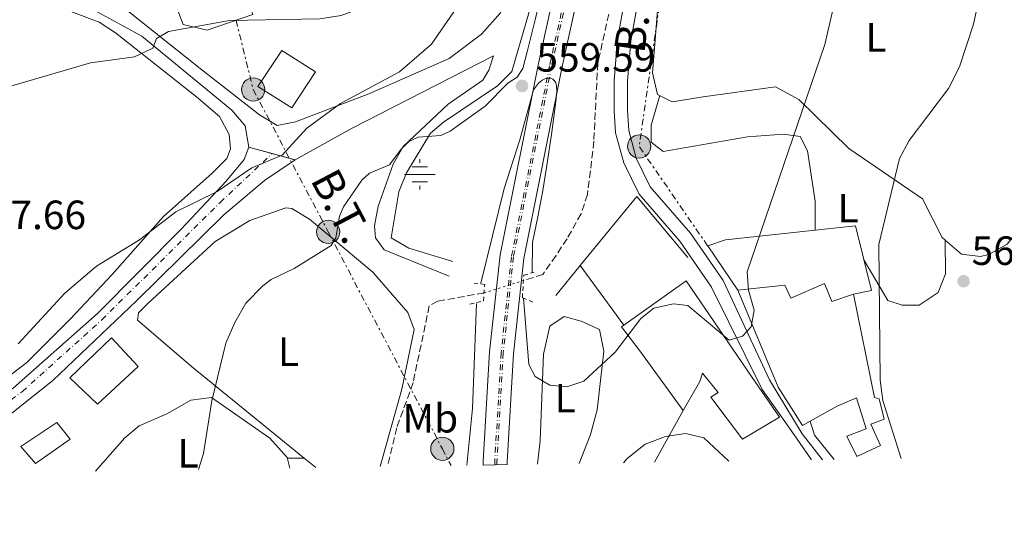
# Model space of a CAD drawing. Units: metres. Extents: x 607520 to 610970, y 4724641 to 4727008.
# Drawn here: x 609316 to 609557, y 4724656 to 4724779 of the extents above; entities that cross this region are included whole.
import ezdxf
from ezdxf.enums import TextEntityAlignment as Align

# ---------------------------------------------------------------- set-up
doc = ezdxf.new("R2010")
doc.units = ezdxf.units.M
doc.header["$MEASUREMENT"] = 0
for name, pattern in [('DGN Style 2', [1.7399219301090239, 1.043953158065414, -0.6959687720436097]), ('DGN Style 3', [2.435890702152634, 1.739921930109024, -0.6959687720436097]), ('DGN Style 4', [2.7856150101045474, 1.391937544087219, -0.6959687720436097, 0.001739921930109024, -0.6959687720436097]), ('DGN Style 5', [1.217945351076317, 0.5219765790327072, -0.6959687720436097]), ('DGN Style 7', [3.4798438602180486, 1.565929737098122, -0.6959687720436097, 0.5219765790327072, -0.6959687720436097])]:
    doc.linetypes.add(name, pattern=pattern)
for name, color, linetype, lineweight in [('Acequia sin especificar', 4, 'Continuous', 0), ('Barranco lineal', 142, 'DGN Style 3', 13), ('Barranco lineal no visto', 142, 'DGN Style 5', 0), ('Cierre de vial', 7, 'DGN Style 5', 0), ('Cota de punto acotado terreno', 7, 'Continuous', 0), ('Curva de nivel intermedia', 30, 'Continuous', 0), ('Edificio', 1, 'Continuous', 13), ('Eje de ferrocarril una vía', 7, 'DGN Style 4', 0), ('Eje pista pavimentada', 7, 'DGN Style 4', 0), ('Etiqueta de uso rústico', 92, 'Continuous', 0), ('Ferrocarril vía ancha', 7, 'DGN Style 4', 0), ('Fuente-manantial-naciente', 7, 'Continuous', 0), ('Línea  de muro-pared o tapia', 1, 'Continuous', 13), ('Línea de asfalto', 7, 'Continuous', 13), ('Línea de cambio de uso (parcela vista)', 92, 'Continuous', 0), ('Línea eléctrica', 6, 'DGN Style 7', 0), ('Línea superior del balasto(superficie)', 7, 'Continuous', 0), ('pavimentado', 23, 'Continuous', 0), ('Piscina', 1, 'Continuous', 0), ('Pontón-alcantarilla (pasos de agua)', 1, 'DGN Style 2', 0), ('Poste tendido eléctrico', 7, 'Continuous', 0), ('Punto acotado terreno (símbolo)', 7, 'Continuous', 0), ('Tensión línea eléctrica', 7, 'Continuous', 0), ('Transformador', 7, 'Continuous', 0), ('Traza Ferrocarril', 8, 'Continuous', 0)]:
    doc.layers.add(name, color=color, linetype=linetype, lineweight=lineweight)
doc.styles.add('Style-Arial', font='arial.ttf')

# ---------------------------------------------------------------- blocks, each defined once
blk = doc.blocks.new('5NACIE')
at = {"layer": 'Acequia sin especificar', "color": 4, "linetype": 'Continuous', "lineweight": 0, "flags": 128}
for points in [[(0, 0.2812), (0, 0.375)], [(-0.375, 0), (0.375, 0)], [(-0.1875, 0.1875), (0.1875, 0.1875)], [(-0.1875, -0.1875), (0.1875, -0.1875)], [(0, -0.2812), (0, -0.375)]]:
    blk.add_lwpolyline(points, dxfattribs=at)
blk = doc.blocks.new('5PATER')
at = {"layer": 'Punto acotado terreno (símbolo)', "linetype": 'Continuous', "lineweight": 0}
h = blk.add_hatch(color=51, dxfattribs=at)
edge = h.paths.add_edge_path()
edge.add_ellipse((0, 0), major_axis=(-0.1095731443231308, -0.1110710700762829), ratio=0.9994222409660317, start_angle=0, end_angle=360)
blk = doc.blocks.new('5PELE')
at = {"layer": 'Transformador', "linetype": 'Continuous', "lineweight": 0}
h = blk.add_hatch(color=9, dxfattribs=at)
edge = h.paths.add_edge_path()
edge.add_arc((-2.000000476837158e-05, 0), 0.2850000000000001, 0, 360)
at = {"layer": 'Transformador', "color": 252, "linetype": 'Continuous', "lineweight": 0}
blk.add_circle((-2.000000476837158e-05, 0), 0.2850000000000001, dxfattribs=at)

msp = doc.modelspace()

# ---------------------------------------------------------------- linework, layer by layer
at = {"layer": 'Barranco lineal', "color": 142, "linetype": 'DGN Style 3', "lineweight": 13}
for points in [[(609464.8200000003, 4724831.109999999, 554.9199999999983), (609468.9500000002, 4724824.180000001, 555.3800000000047), (609468.6799999997, 4724819.279999999, 555.3800000000047), (609460.7000000002, 4724782.9, 556.3000000000029), (609457.4600000001, 4724768.52, 555.8399999999965), (609456.4900000002, 4724749.34, 556.0500000000029), (609454.9500000002, 4724736.33, 556.4900000000052), (609453.3700000001, 4724731.57, 556.6900000000023), (609449.9400000004, 4724725.470000001, 557.1699999999983), (609447.2199999997, 4724721.33, 557.4100000000036), (609443.9900000002, 4724716.730000001, 556.7599999999948), (609439.25, 4724715.24, 556.9100000000036)], [(609429.5899999999, 4724712.199999999, 557.2200000000012), (609418.2400000002, 4724710.140000001, 557.2200000000012), (609416.1699999999, 4724709.02, 557.2200000000012), (609412.2100000001, 4724690.220000001, 557.2200000000012), (609408.2199999997, 4724679.15, 558.1399999999994), (609405.9600000001, 4724669.640000001, 557.820000000007)]]:
    msp.add_polyline3d(points, dxfattribs=at)
at = {"layer": 'Barranco lineal no visto', "color": 142, "linetype": 'DGN Style 5', "lineweight": 0, "extrusion": (0.02918564428387013, 0.009184716215681184, 0.9995318099769377), "elevation": 61738.69510272689, "flags": 128}
msp.add_lwpolyline([(4323869.384632377, -1998662.549470614), (4323869.384632377, -1998672.681267099)], dxfattribs=at)
at = {"layer": 'Cierre de vial', "color": 7, "linetype": 'DGN Style 5', "lineweight": 0, "extrusion": (-0.03438757922235601, 0.00938393446690068, 0.9993645161647211), "elevation": 23946.24853253454, "flags": 128}
msp.add_lwpolyline([(-4718504.508316857, -655529.2819305265), (-4718504.508316857, -655523.3904960668)], dxfattribs=at)
at = {"layer": 'Cierre de vial', "color": 7, "linetype": 'DGN Style 5', "lineweight": 0, "extrusion": (0.04256069247931918, -0.01161427347807724, 0.9990263740799127), "elevation": -28374.59101421103, "flags": 128}
msp.add_lwpolyline([(4718504.508214391, 655346.6425167652), (4718504.508214391, 655340.7490882197)], dxfattribs=at)
at = {"layer": 'Curva de nivel intermedia', "color": 30, "linetype": 'Continuous', "lineweight": 0, "flags": 128}
for points, elevation in [([(609312.4700000014, 4724762.55), (609333.1800000003, 4724768.550000001), (609343.9800000007, 4724769.999999999), (609348.450000001, 4724772.179999999), (609349.3600000008, 4724774.499999999), (609352.2900000011, 4724776.220000001), (609367.230000001, 4724778.909999999), (609389.3400000016, 4724779.350000001), (609394.5800000008, 4724780.149999999), (609404.7500000009, 4724784.060000001), (609408.2199999997, 4724787.659999999), (609409.200000001, 4724791.189999999), (609408.3700000017, 4724801.84), (609405.35, 4724817.109999998), (609406.9400000012, 4724838.029999999), (609404.99, 4724848.66), (609393.3100000012, 4724874.039999999), (609387.5199999998, 4724889.760000001), (609382.3699999999, 4724899.15), (609375.87, 4724907.74), (609351.0100000004, 4724929.720000001), (609333.7999999995, 4724943.069999999), (609295.0800000017, 4724964.02)], 570.0000000000001), ([(609315.4700000009, 4724699.699999998), (609326.8300000002, 4724712.15), (609334.6700000011, 4724718.730000001), (609345.1400000007, 4724725.220000001), (609354.0700000003, 4724732.06), (609364.2300000014, 4724737.050000001), (609372.7000000007, 4724742.810000001), (609380.0900000001, 4724745.939999999), (609386.1299999995, 4724752.529999999), (609394.3799999995, 4724758.570000002), (609408.8600000013, 4724766.32), (609416.7000000001, 4724773.130000001), (609422.9000000005, 4724782.13), (609425.280000001, 4724787.409999999), (609426.0499999998, 4724797.359999998), (609424.55, 4724808.100000001), (609419.6799999997, 4724822.899999999), (609418.3499999996, 4724833.51), (609416.4699999999, 4724838.539999999), (609402.9100000013, 4724867.699999999), (609397.1600000003, 4724883.5), (609394.5100000014, 4724888.689999999), (609373.150000002, 4724921.039999999)], 565.0000000000001), ([(609546.9400000018, 4724911.300000001), (609544.8099999995, 4724906.029999998), (609543.7800000013, 4724901.130000001), (609543.4999999997, 4724889.970000001), (609543.900000002, 4724836.960000001), (609547.5400000009, 4724826.67), (609552.6300000004, 4724806.380000002), (609553.2100000015, 4724795.140000001), (609549.5000000012, 4724778.029999998), (609546.0900000002, 4724767.619999999), (609543.4000000014, 4724762.25), (609533.7400000008, 4724749.529999999), (609531.4100000019, 4724745.100000001), (609526.3200000002, 4724724.04), (609526.6399999997, 4724690.81), (609527.27, 4724685.850000001), (609531.8200000008, 4724671.630000002)], 565.0000000000001), ([(609439.0600000008, 4724767.17), (609440.27, 4724771.550000001), (609442.140000001, 4724779.099999999), (609443.2500000017, 4724783.96), (609444.2199999996, 4724788.659999998), (609444.85, 4724792.179999999), (609445.3300000007, 4724795.46), (609445.63, 4724798.480000001), (609445.7599999997, 4724801.279999998), (609445.6800000014, 4724804.17), (609445.3799999997, 4724806.9), (609444.85, 4724809.54), (609444.1000000011, 4724812.180000001), (609442.5900000002, 4724816.259999999), (609440.6700000003, 4724820.640000001), (609430.6299999997, 4724841.560000001), (609429.4000000004, 4724844.289999999)], 560), ([(609516.6700000007, 4724788.649999999), (609513.0499999998, 4724773.029999998), (609494.0400000018, 4724717.33), (609494.3700000005, 4724712.850000001), (609495.7899999997, 4724707.92), (609495.030000002, 4724703.9), (609492.8799999995, 4724701.569999999), (609489.6500000019, 4724700.630000001), (609479.5600000002, 4724709.07), (609476.0100000006, 4724709.509999999), (609471.2300000017, 4724708.409999999), (609467.9999999999, 4724705.92), (609461.7100000001, 4724697.699999998), (609454.0200000008, 4724690.560000001), (609449.8600000013, 4724689.140000001), (609445.6900000004, 4724689.59), (609442.1299999999, 4724691.730000001), (609440.5700000018, 4724694.66), (609439.2500000009, 4724710.869999997)], 560), ([(609359.6200000002, 4724668.909999999), (609360.8099999994, 4724672.859999998), (609362.8800000014, 4724685.710000001), (609366.3600000015, 4724699.83), (609368.5200000008, 4724704.96), (609371.2300000021, 4724709.689999999), (609375.4200000007, 4724713.930000001), (609377.3899999999, 4724715.49), (609383.0499999995, 4724718.199999999), (609392.0900000008, 4724723.77), (609393.2599999999, 4724725.66), (609394.1700000018, 4724730.96), (609395.1200000016, 4724733.269999999), (609399.6500000001, 4724739.789999999), (609401.5099999999, 4724741.499999999), (609406.4500000017, 4724743.57), (609409.2800000015, 4724747.38), (609411.1500000001, 4724749.279999999), (609413.4299999999, 4724750.320000002), (609419.0300000013, 4724750.720000001), (609421.2599999999, 4724751.789999999), (609429.9000000011, 4724757.960000001), (609435.440000002, 4724763.619999998), (609437.6700000005, 4724765.050000001), (609439.0600000008, 4724767.17)], 560), ([(609441.4600000014, 4724724.509999999), (609442.7900000013, 4724730.789999997), (609443.9900000016, 4724737.31), (609444.9000000014, 4724742.929999999), (609446.0900000005, 4724751.029999999), (609447.1299999999, 4724758.439999999), (609447.4299999994, 4724761.539999999), (609447.3300000011, 4724763.039999999), (609447.17, 4724763.630000002), (609446.8500000006, 4724764.179999999), (609446.4800000016, 4724764.53), (609445.9299999995, 4724764.789999999), (609445.1500000017, 4724764.839999998), (609444.5000000013, 4724764.669999998), (609443.8200000017, 4724764.289999999), (609442.9700000002, 4724763.56), (609441.6800000004, 4724761.939999999)], 560), ([(609428.7800000012, 4724714.569999999), (609434.5300000003, 4724737.779999999), (609438.3800000013, 4724749.670000001), (609441.6800000004, 4724761.939999999)], 560), ([(609441.3400000007, 4724717.100000001), (609441.4600000014, 4724724.509999999)], 560), ([(609427.7400000019, 4724709.619999998), (609426.7400000005, 4724683.819999999), (609425.4100000006, 4724669.949999998)], 560), ([(609489.5300000012, 4724670.960000001), (609483.4699999995, 4724676.679999999), (609478.9800000011, 4724677.74), (609474.0400000014, 4724677.029999999), (609469.0999999995, 4724675.08), (609464.6500000014, 4724671.640000001), (609463.7700000008, 4724670.55)], 565.0000000000001)]:
    msp.add_lwpolyline(points, dxfattribs=dict(at, elevation=elevation))
at = {"layer": 'Edificio', "color": 1, "linetype": 'Continuous', "lineweight": 13, "extrusion": (0.0232074344496393, 0.03653185499042835, 0.9990629802756301), "elevation": 187318.003179554, "flags": 128}
msp.add_lwpolyline([(2019120.837260272, -4310781.215550128), (2019121.010459983, -4310770.587092957), (2019130.819945189, -4310770.587092957), (2019130.63294251, -4310781.212474361), (2019120.837260272, -4310781.215550128)], close=True, dxfattribs=at)
at = {"layer": 'Edificio', "color": 51, "linetype": 'Continuous', "lineweight": 13, "extrusion": (0.0232074344496393, 0.03653185499042835, 0.9990629802756301), "elevation": 187318.003179554, "flags": 128}
msp.add_lwpolyline([(2019121.010459983, -4310770.587092957), (2019130.819945189, -4310770.587092957), (2019130.63294251, -4310781.212474361), (2019120.837260272, -4310781.215550128), (2019121.010459983, -4310770.587092957)], dxfattribs=at)
at = {"layer": 'Edificio', "color": 1, "linetype": 'Continuous', "lineweight": 13}
for points in [[(609372.9100000003, 4724780.42, 576.779999999999), (609361.7400000002, 4724776.529999999, 576.779999999999), (609355.8399999999, 4724777.980000001, 577.6999999999971), (609351.6500000004, 4724789.15, 577.2400000000052), (609367.5300000003, 4724795.119999999, 577.2400000000052)], [(609479.1299999999, 4724715.16, 561.679999999993), (609495.1600000003, 4724691.680000001, 568.1199999999953), (609501.9800000006, 4724681.699999999, 567.6600000000036), (609492.8799999999, 4724676.350000001, 568.5800000000017), (609485.1699999999, 4724686.619999999, 568.5800000000017), (609486.9299999997, 4724687.810000001, 568.5800000000017), (609483.0800000001, 4724692.5, 566.7400000000052), (609482.5, 4724690.439999999, 566.7400000000052), (609478.4100000003, 4724683.350000001, 565.3600000000006), (609467.7300000006, 4724698.02, 563.9799999999959), (609463.2800000003, 4724703.880000001, 561.679999999993), (609463.8099999996, 4724704.26, 561.679999999993)], [(609513, 4724714.449999999, 566.7400000000052), (609514.7999999998, 4724710.050000001, 571.8000000000029), (609520.0899999999, 4724711.84, 571.8000000000029), (609525.2300000006, 4724686.539999999, 569.9600000000064), (609526.4100000003, 4724686.25, 567.1999999999971), (609527.6100000005, 4724681.25, 566.7400000000052), (609524.3799999999, 4724680.050000001, 566.279999999999), (609526.7599999999, 4724674.76, 566.279999999999), (609520.8899999997, 4724672.08, 565.820000000007), (609518.5, 4724677.07, 565.820000000007), (609523.2100000001, 4724678.869999999, 565.820000000007), (609520.8099999996, 4724686.51, 568.1199999999953), (609516.1100000005, 4724684.430000001, 567.6600000000036), (609509.5199999996, 4724680.74, 569.4400000000023), (609507.5899999999, 4724679.67, 569.9600000000064), (609501.6500000004, 4724689.060000001, 569.5), (609491.7999999998, 4724712.869999999, 567.6600000000036), (609503.29, 4724714.109999999, 565.820000000007), (609504.7800000003, 4724710.880000001, 566.279999999999)], [(609344.8600000005, 4724694.109999999, 564.7100000000064), (609334.8899999997, 4724684.930000001, 564.7100000000064), (609328.0800000001, 4724691.369999999, 564.25), (609338.3399999999, 4724701.15, 565.1699999999983)]]:
    msp.add_polyline3d(points, close=True, dxfattribs=at)
at = {"layer": 'Edificio', "color": 51, "linetype": 'Continuous', "lineweight": 13}
for points in [[(609361.7400000002, 4724776.529999999, 576.779999999999), (609355.8399999999, 4724777.980000001, 577.6999999999971), (609351.6500000004, 4724789.15, 577.2400000000052), (609367.5300000003, 4724795.119999999, 577.2400000000052), (609372.9100000003, 4724780.42, 576.779999999999), (609361.7400000002, 4724776.529999999, 576.779999999999)], [(609463.8099999996, 4724704.26, 561.679999999993), (609479.1299999999, 4724715.16, 561.679999999993), (609495.1600000003, 4724691.680000001, 568.1199999999953), (609501.9800000006, 4724681.699999999, 567.6600000000036), (609492.8799999999, 4724676.350000001, 568.5800000000017), (609485.1699999999, 4724686.619999999, 568.5800000000017), (609486.9299999997, 4724687.810000001, 568.5800000000017), (609483.0800000001, 4724692.5, 566.7400000000052), (609482.5, 4724690.439999999, 566.7400000000052), (609478.4100000003, 4724683.350000001, 565.3600000000006)], [(609491.7999999998, 4724712.869999999, 567.6600000000036), (609503.29, 4724714.109999999, 565.820000000007), (609504.7800000003, 4724710.880000001, 566.279999999999), (609513, 4724714.449999999, 566.7400000000052), (609514.7999999998, 4724710.050000001, 571.8000000000029), (609520.0899999999, 4724711.84, 571.8000000000029)], [(609509.5199999996, 4724680.74, 569.4400000000023), (609507.5899999999, 4724679.67, 569.9600000000064), (609501.6500000004, 4724689.060000001, 569.5), (609491.7999999998, 4724712.869999999, 567.6600000000036)], [(609520.0899999999, 4724711.84, 571.8000000000029), (609525.2300000006, 4724686.539999999, 569.9600000000064), (609526.4100000003, 4724686.25, 567.1999999999971), (609527.6100000005, 4724681.25, 566.7400000000052), (609524.3799999999, 4724680.050000001, 566.279999999999), (609526.7599999999, 4724674.76, 566.279999999999), (609520.8899999997, 4724672.08, 565.820000000007), (609518.5, 4724677.07, 565.820000000007), (609523.2100000001, 4724678.869999999, 565.820000000007), (609520.8099999996, 4724686.51, 568.1199999999953), (609516.1100000005, 4724684.430000001, 567.6600000000036), (609509.5199999996, 4724680.74, 569.4400000000023)], [(609478.4100000003, 4724683.350000001, 565.3600000000006), (609467.7300000006, 4724698.02, 563.9799999999959), (609463.2800000003, 4724703.880000001, 561.679999999993), (609463.8099999996, 4724704.26, 561.679999999993)], [(609334.8899999997, 4724684.930000001, 564.7100000000064), (609328.0800000001, 4724691.369999999, 564.25), (609338.3399999999, 4724701.15, 565.1699999999983), (609344.8600000005, 4724694.109999999, 564.7100000000064), (609334.8899999997, 4724684.930000001, 564.7100000000064)]]:
    msp.add_polyline3d(points, dxfattribs=at)
at = {"layer": 'Eje de ferrocarril una vía', "color": 7, "linetype": 'DGN Style 4', "lineweight": 0}
msp.add_polyline3d([(609465.0000000006, 4725094.86, 554.029999999999), (609470.3899999997, 4725072.45, 554.4900000000052), (609474.2699999999, 4725051.359999998, 554.9499999999971), (609479.1999999986, 4725011.609999998, 555.4100000000036), (609480.2600000025, 4724988.230000001, 555.4100000000036), (609480.2199999976, 4724961.649999999, 556.320000000007), (609479.0100000007, 4724939.210000001, 556.3300000000017), (609476.5000000006, 4724916.01, 557.2400000000052), (609473.0300000015, 4724893.75, 557.6999999999971), (609468.2700000006, 4724868.080000001, 558.6199999999953), (609446.1700000014, 4724767.859999999, 559.8399999999965), (609436.8000000016, 4724721.06, 560.929999999993), (609434.2899999992, 4724697.480000001, 560.929999999993), (609432.7300000013, 4724670.890000001, 561.3899999999994), (609432.7199999979, 4724670.060000001, 561.3999999999943)], dxfattribs=at)
at = {"layer": 'Eje pista pavimentada', "color": 7, "linetype": 'DGN Style 4', "lineweight": 0}
msp.add_polyline3d([(609300.3900000001, 4724677.939999999, 563.9100000000036), (609301.5100000022, 4724678.280000002, 564.0099999999948), (609306.7100000012, 4724680.880000001, 564.0899999999966), (609316.4600000011, 4724688.030000002, 563.8399999999965), (609335.9600000009, 4724705.590000001, 563.3500000000058), (609364.9299999988, 4724734.350000001, 564.4700000000012), (609377.6499999971, 4724746.310000001, 564.9199999999983)], dxfattribs=at)
at = {"layer": 'Ferrocarril vía ancha', "color": 7, "linetype": 'DGN Style 4', "lineweight": 0}
msp.add_polyline3d([(609464.4899999987, 4725094.86, 554.0200000000041), (609469.8900000012, 4725072.45, 554.4799999999959), (609473.7699999993, 4725051.359999998, 554.9499999999971), (609478.6900000012, 4725011.609999998, 555.4100000000036), (609479.7600000016, 4724988.230000001, 555.4100000000036), (609479.7100000003, 4724961.649999999, 556.3300000000017), (609478.5100000022, 4724939.210000001, 556.3300000000017), (609475.9899999987, 4724916.01, 557.25), (609472.5199999998, 4724893.75, 557.7100000000064), (609467.760000001, 4724868.080000001, 558.6300000000047), (609445.6599999996, 4724767.859999999, 559.5500000000029), (609436.3000000009, 4724721.06, 560.929999999993), (609433.7800000019, 4724697.480000001, 560.929999999993), (609432.2199999995, 4724670.890000001, 561.3899999999994), (609432.2100000004, 4724670.050000001, 561.3999999999943)], dxfattribs=at)
at = {"layer": 'Línea  de muro-pared o tapia', "color": 1, "linetype": 'Continuous', "lineweight": 13, "extrusion": (0.007176281189455677, -0.02478275360653019, 0.9996671026456598), "elevation": -112158.1534516227, "flags": 128}
msp.add_lwpolyline([(1899543.546396819, 4367328.362736558), (1899561.597231524, 4367340.765428462), (1899569.397744859, 4367322.936558849)], dxfattribs=at)
at = {"layer": 'Línea  de muro-pared o tapia', "color": 1, "linetype": 'Continuous', "lineweight": 13, "extrusion": (-0.009378870065849143, -0.01142318284280931, 0.9998907678791858), "elevation": -59127.40113493742, "flags": 128}
msp.add_lwpolyline([(609425.6023653124, 4724344.404681404), (609431.6134140699, 4724351.725159042)], dxfattribs=at)
at = {"layer": 'Línea  de muro-pared o tapia', "color": 1, "linetype": 'Continuous', "lineweight": 13, "extrusion": (-0.05946523663703724, 0.08182058875842427, 0.994871487623867), "elevation": 350894.04876596, "flags": 128}
msp.add_lwpolyline([(-3270707.221129272, -3445812.594265088), (-3270707.221129272, -3445830.785603686)], dxfattribs=at)
at = {"layer": 'Línea  de muro-pared o tapia', "color": 1, "linetype": 'Continuous', "lineweight": 13, "extrusion": (0.01241650527655958, 0.0222374699017874, 0.9996756100501225), "elevation": 113198.6919892744, "flags": 128}
msp.add_lwpolyline([(1771197.698221219, -4420861.152885286), (1771197.698221219, -4420875.680297306)], dxfattribs=at)
at = {"layer": 'Línea  de muro-pared o tapia', "color": 1, "linetype": 'Continuous', "lineweight": 13, "extrusion": (-0.2285097069435497, -0.06902199361209188, 0.9710917970152902), "elevation": -464837.1656047411, "flags": 128}
msp.add_lwpolyline([(-4346609.544526778, 1893393.986031716), (-4346616.65520791, 1893390.969773462), (-4346620.217370175, 1893390.969773462)], dxfattribs=at)
at = {"layer": 'Línea  de muro-pared o tapia', "color": 1, "linetype": 'Continuous', "lineweight": 13}
msp.add_polyline3d([(609491.7999999998, 4724712.869999999, 566.279999999999), (609484.3799999999, 4724723.730000001, 565.3600000000006), (609488.79, 4724725.230000001, 562.5899999999965), (609520.5899999999, 4724728.630000001, 564.4400000000023), (609524.5, 4724712.75, 567.6600000000036), (609520.0899999999, 4724711.84, 568.5800000000017)], dxfattribs=at)
at = {"layer": 'Línea de asfalto', "color": 7, "linetype": 'Continuous', "lineweight": 13}
for points in [[(609441.8999999973, 4724893.16, 554.1199999999953), (609442.8599999984, 4724876.420000001, 555.0399999999937), (609451.920000002, 4724848.330000001, 557.330000000002), (609453.9999999986, 4724833.720000003, 557.8099999999978), (609453.7100000002, 4724828.78, 558.6000000000058), (609443.4299999984, 4724790.710000001, 560.4499999999972), (609436.3799999986, 4724766.470000003, 560.5700000000071), (609432.8700000016, 4724762.910000003, 560.5700000000071), (609419.6599999995, 4724754.010000001, 560.5700000000071), (609416.4299999997, 4724751.34, 559.6499999999943), (609410.5899999992, 4724741.59, 559.6499999999943), (609408.6999999981, 4724736.95, 559.5500000000029), (609406.8500000018, 4724725.66, 559.1900000000024), (609411.120000001, 4724723.160000001, 558.2200000000012), (609421.8999999991, 4724719.850000001, 557.3500000000059)], [(609509.8099999988, 4724671.28, 562.1199999999953), (609504.2499999999, 4724679.300000003, 561.5700000000071), (609497.75, 4724688.5, 560.2100000000064), (609485.3299999969, 4724713.580000001, 558.9600000000065), (609477.5700000008, 4724724.850000001, 558.1999999999971), (609467.5899999985, 4724736.390000002, 557.9499999999972), (609463.7999999998, 4724744.040000002, 557.9100000000036), (609461.8299999986, 4724751.430000001, 557.4499999999971), (609461.4899999986, 4724756.83, 557.4400000000024), (609461.4400000017, 4724764.160000001, 557.9100000000036), (609462.3, 4724774.4, 557.6600000000036), (609464.8000000013, 4724788.25, 557.4499999999971), (609467.5399999992, 4724798.200000001, 557.4499999999971), (609476.2800000011, 4724820.070000002, 557.4499999999971), (609477.6000000021, 4724828.010000002, 557.4499999999971), (609477.9799999997, 4724841.680000001, 557.1000000000058)], [(609512.4799999997, 4724671.32, 562.1399999999994), (609507.5300000011, 4724677.660000003, 561.5700000000071), (609499.5499999993, 4724690.869999999, 560.2100000000064), (609488.1700000024, 4724715.199999999, 558.9600000000065), (609480.1499999979, 4724726.84, 558.1999999999971), (609470.3299999988, 4724738.199999999, 557.9499999999972), (609466.8599999998, 4724745.190000001, 557.9100000000036), (609465.0599999982, 4724751.960000002, 557.4499999999971), (609464.7399999986, 4724756.95, 557.4400000000024), (609464.6999999983, 4724764.029999999, 557.9100000000036), (609465.5299999998, 4724773.970000002, 557.6600000000036), (609467.9799999996, 4724787.520000001, 557.4499999999971), (609470.6299999983, 4724797.160000001, 557.4499999999971), (609479.4299999982, 4724819.189999999, 557.4499999999971), (609480.8599999987, 4724827.740000002, 557.4499999999971), (609480.8399999986, 4724838, 557.0700000000071)], [(609315.339999999, 4724792.220000002, 574.7400000000052), (609319.3099999988, 4724791.770000001, 574.3800000000047), (609324.0199999983, 4724790.390000001, 573.4499999999971), (609333.4699999986, 4724786.250000002, 573.0000000000001), (609340.8599999981, 4724782.460000001, 571.1499999999943), (609360.4299999994, 4724766.810000002, 567.3099999999978), (609374.5799999981, 4724755.830000001, 565.6300000000048), (609378.8699999996, 4724753.24, 565.6399999999994), (609383.4200000004, 4724754.109999999, 564.2500000000001), (609401.36, 4724760.980000001, 563.7899999999938), (609421.0499999997, 4724769.630000001, 561.029999999999), (609429.0000000002, 4724775.620000001, 560.6499999999943), (609433.6400000005, 4724780.850000001, 560.2899999999937), (609437.4299999991, 4724788.540000003, 560.029999999999), (609438.9099999989, 4724793.310000001, 560.1100000000006), (609440.3299999982, 4724800.36, 560.1100000000006), (609440.3700000006, 4724805.350000001, 559.6499999999943)], [(609371.9699999974, 4724747.86, 564.7100000000064), (609371.0599999977, 4724753.160000003, 565.6300000000048), (609367.800000001, 4724756.95, 566.1499999999943), (609345.7399999975, 4724775.070000002, 569.9900000000054), (609330.5000000005, 4724783.439999999, 572.7100000000064), (609321.3299999972, 4724787.190000001, 573.9299999999931), (609312.8899999993, 4724788.850000001, 575.1199999999955), (609307.9200000005, 4724788.320000002, 575.7200000000012), (609286.949999998, 4724783.350000001, 576.6799999999931)], [(609421.0299999996, 4724716.310000001, 556.8899999999994), (609405.0899999985, 4724722.710000002, 558.7299999999959), (609403.0199999985, 4724725.640000002, 558.7299999999959), (609402.7100000001, 4724728.580000003, 558.7299999999959), (609403.6299999988, 4724733.470000003, 559.1300000000047), (609407.3399999992, 4724743.77, 559.779999999999), (609409.8, 4724748.100000001, 559.9900000000052), (609420.8099999983, 4724758.430000001, 559.6499999999943), (609429.2999999998, 4724764.290000001, 559.8300000000017), (609430.7800000017, 4724766.730000001, 560.1100000000006), (609431.9400000018, 4724770.27, 560.5700000000071), (609397.2499999995, 4724752.560000001, 563.9600000000064), (609383.3299999988, 4724744.76, 564.6600000000036)], [(608571.3199999989, 4724656.460000001, 569.1699999999984), (608656.6499999991, 4724678.59, 569), (608721.7600000021, 4724696.210000002, 569.6199999999955), (608743.5500000007, 4724700.490000002, 569.320000000007), (608759.0199999983, 4724702.53, 569.320000000007), (608778.7800000017, 4724702.24, 569.320000000007), (608816.1499999971, 4724699.420000002, 569.320000000007), (608999.9299999982, 4724683.609999999, 567.779999999999), (609128.9299999995, 4724672.880000001, 567.7400000000052), (609170.1900000009, 4724670.580000001, 566.1600000000036), (609204.1799999991, 4724670.390000001, 566.0899999999966), (609263.9400000012, 4724672.53, 565.0800000000017), (609286.5499999999, 4724675.800000003, 564.570000000007), (609300.7099999998, 4724680.040000002, 564.029999999999), (609314.2100000003, 4724688.810000001, 563.7599999999949), (609334.9100000004, 4724707.140000002, 563.4700000000012), (609355.4499999994, 4724727.880000002, 563.6300000000047), (609366.4200000019, 4724739.59, 564.2500000000001), (609370.8099999975, 4724744.910000003, 565.1699999999983), (609371.9699999974, 4724747.86, 564.7100000000064)], [(609383.3299999988, 4724744.76, 564.6600000000036), (609375.8299999975, 4724739.740000002, 564.6600000000036), (609365.8699999999, 4724731.34, 564.2500000000001), (609344.4999999994, 4724710.32, 562.8699999999955), (609323.9600000002, 4724690.76, 563.7899999999938), (609309.0000000001, 4724678.9, 564.2500000000001)]]:
    msp.add_polyline3d(points, dxfattribs=at)
at = {"layer": 'Línea de cambio de uso (parcela vista)', "color": 92, "linetype": 'Continuous', "lineweight": 0, "flags": 128}
for points, elevation in [([(609542.5899999999, 4724725.125299999), (609542.6299999999, 4724716.880000001), (609540.8700000001, 4724712.25), (609536.1900000004, 4724709.180000001), (609532.0700000003, 4724709.16), (609528.5300000003, 4724710.32), (609522.6399999997, 4724720.32)], 565.8600000000007), ([(609542.5899999999, 4724725.130000001), (609542.5899999999, 4724725.125299999)], 565.8600000000006)]:
    msp.add_lwpolyline(points, dxfattribs=dict(at, elevation=elevation))
at = {"layer": 'Línea de cambio de uso (parcela vista)', "color": 92, "linetype": 'Continuous', "lineweight": 0, "extrusion": (-0.2860721898981629, -0.0006874231607066043, 0.9582078217256775), "elevation": -177039.7602318058, "flags": 128}
msp.add_lwpolyline([(-4723193.687652218, 594950.881750164), (-4723193.687652218, 594955.1813517761)], dxfattribs=at)
at = {"layer": 'Línea de cambio de uso (parcela vista)', "color": 92, "linetype": 'Continuous', "lineweight": 0, "extrusion": (0.02698672363323141, -0.02200871093314394, 0.9993934827637235), "elevation": -86979.2060916026, "flags": 128}
msp.add_lwpolyline([(4046570.655160504, 2512280.957713563), (4046570.655160503, 2512284.598947181)], dxfattribs=at)
at = {"layer": 'Línea de cambio de uso (parcela vista)', "color": 92, "linetype": 'Continuous', "lineweight": 0}
for points in [[(609542.5899999999, 4724725.125299999, 565.8600000000006), (609541.8099999996, 4724725.800000001, 565.8600000000006), (609537.0499999998, 4724735.199999999, 564.9400000000023), (609518.9299999997, 4724747.59, 562.5200000000041), (609506.6799999997, 4724759.550000001, 559.3099999999977), (609500.9699999997, 4724762.699999999, 558.5), (609483.3099999996, 4724760.25, 558.5), (609475.6500000004, 4724759.029999999, 557.5800000000017), (609472.1100000005, 4724760.779999999, 556.6600000000036), (609470.9000000004, 4724766.08, 557.5800000000017), (609472.5300000003, 4724786.550000001, 557.5800000000017), (609474.9600000001, 4724796.230000001, 557.5800000000017), (609477.2000000002, 4724800.869999999, 557.5800000000017), (609481.0199999996, 4724804.279999999, 556.9199999999983), (609483.6600000003, 4724805.029999999, 556.6600000000036), (609493.0800000001, 4724805.66, 558.3999999999943), (609501.1399999997, 4724805.699999999, 560.320000000007)], [(609555.4100000003, 4724805.100000001, 564.9400000000023), (609555.5999999996, 4724804.75, 564.9600000000064), (609560.2699999996, 4724800.130000001, 565.8600000000006), (609562.4800000006, 4724795.41, 565.8800000000047), (609563.2699999996, 4724791.310000001, 565.8600000000006), (609562.7199999997, 4724782.470000001, 568.6199999999953), (609561.0599999996, 4724772.77, 566.779999999999), (609559.3200000003, 4724757.480000001, 567.5599999999977), (609559.3499999996, 4724751.810000001, 567.6999999999971), (609561.1500000004, 4724744.75, 567.6999999999971), (609562, 4724735.050000001, 567.6999999999971), (609561.8099999996, 4724731.800000001, 567.6999999999971), (609560.25, 4724727.17, 567.6999999999971), (609557.7300000006, 4724724.119999999, 567.6999999999971), (609553.2999999998, 4724721.600000001, 567.1499999999943), (609551.2599999999, 4724721.140000001, 566.779999999999), (609546.5499999998, 4724721.699999999, 565.8600000000006), (609542.5899999999, 4724725.125299999, 565.8600000000006)], [(609314.1900000004, 4724782.15, 573.529999999999), (609321, 4724782.58, 573.2100000000064), (609325.9699999997, 4724782.029999999, 573.2100000000064), (609335.29, 4724778.51, 571.3099999999977), (609339.2999999998, 4724775.9, 570.4499999999971), (609359.1399999997, 4724760.199999999, 568.2299999999959), (609364.7400000002, 4724755.42, 567.6900000000023), (609367.1200000001, 4724751.01, 567.2299999999959), (609367.4299999997, 4724747.480000001, 566.7700000000041), (609366.5599999996, 4724745.119999999, 566.7700000000041), (609362.9900000002, 4724741.49, 566.7700000000041), (609351.0199999996, 4724730.890000001, 566.7700000000041), (609338.4299999997, 4724716.689999999, 564.929999999993), (609328.1500000004, 4724705.789999999, 564.3999999999943), (609317.54, 4724695.17, 564.7599999999948), (609309.7100000001, 4724689.140000001, 565.3899999999994)], [(609510.7300000006, 4724727.58, 563.1000000000058), (609510.6900000004, 4724734.65, 561.2599999999948), (609508.8600000005, 4724747.01, 560.3399999999965), (609507.0700000003, 4724750.529999999, 558.5), (609502.9500000002, 4724751.100000001, 558.5), (609494.1100000005, 4724750.460000001, 558.5), (609473.5099999999, 4724746.82, 557.5800000000017), (609470.5499999998, 4724749.16, 557.5800000000017), (609470.5300000003, 4724753.289999999, 557.5800000000017), (609472.6299999999, 4724760.52, 556.7899999999936)], [(609385.5499, 4724671.6599, 559.7467999999935), (609358.3499999996, 4724693.84, 560.9700000000012), (609344.6799999997, 4724705.529999999, 562.1600000000036), (609344.9600000001, 4724707.300000001, 562.1600000000036), (609347.3099999996, 4724709.67, 562.1600000000036), (609363.7199999997, 4724724.779999999, 562.6199999999953), (609372.2300000006, 4724729.9, 561.9600000000064), (609381.0199999996, 4724733.02, 561.75), (609382.5300000003, 4724732.83, 561.6999999999971), (609386.79, 4724730.279999999, 561.279999999999), (609402.3300000001, 4724717.25, 559.9900000000052), (609410.9500000002, 4724707.350000001, 559.3999999999943), (609412.4400000004, 4724703.230000001, 559.3999999999943), (609409.4199999999, 4724688.600000001, 558.5599999999977), (609404.1100000005, 4724669.609999999, 558.4900000000052)], [(609442.7199999997, 4724670.220000001, 561.2700000000041), (609443.3600000005, 4724676.01, 560.8999999999943), (609444.1900000004, 4724697.210000001, 559.0200000000041), (609445.7100000001, 4724704.050000001, 558.5), (609449.2300000006, 4724706.42, 558.5), (609453.3600000005, 4724705.27, 559.4199999999983), (609457.9100000003, 4724703.189999999, 559.4199999999983), (609458.9000000004, 4724697.939999999, 559.4199999999983), (609457.2699999996, 4724683.550000001, 559.4199999999983), (609455.6500000004, 4724677.470000001, 559.6399999999994), (609452.8700000001, 4724670.380000001, 560.1100000000006)], [(609334.3700000001, 4724668.51, 562.6199999999953), (609341.5899999999, 4724676.640000001, 562.6199999999953), (609345.1100000005, 4724679.609999999, 562.1600000000036), (609351.8700000001, 4724682.59, 561.6999999999971), (609357.7400000002, 4724685.859999999, 560.320000000007), (609362.8200000003, 4724686.539999999, 560.3800000000047), (609377.0800000001, 4724676.560000001, 558.6399999999994), (609381.3799999999, 4724671.850000001, 558.4799999999959), (609381.9900000002, 4724669.26, 558.7899999999936)]]:
    msp.add_polyline3d(points, dxfattribs=at)
at = {"layer": 'Línea eléctrica', "color": 6, "linetype": 'DGN Style 7', "lineweight": 0, "extrusion": (-0.04792614271530451, 0.01004269979892697, 0.9988003949864964), "elevation": 18796.81841691265, "flags": 128}
msp.add_lwpolyline([(-4749289.603057214, -371995.6887721652), (-4749309.99401977, -372017.1317674313), (-4749363.457498691, -372020.5632331556), (-4749406.121750634, -372019.9908334666)], dxfattribs=at)
at = {"layer": 'Línea eléctrica', "color": 6, "linetype": 'DGN Style 7', "lineweight": 0}
msp.add_polyline3d([(609368.8299999975, 4724779, 570.0099999999948), (609373.0300000019, 4724762.02, 566.8000000000029), (609391.3999999983, 4724727.13, 560.8099999999977), (609419.3700000016, 4724673.990000002, 559.8500000000058), (609421.5300000008, 4724669.880000001, 560.1999999999971)], dxfattribs=at)
at = {"layer": 'Línea superior del balasto(superficie)', "color": 7, "linetype": 'Continuous', "lineweight": 0}
for points in [[(609461.7500000006, 4725094.16, 554.0200000000041), (609467.1200000017, 4725071.86, 554.4799999999959), (609470.9699999986, 4725050.930000001, 554.9499999999971), (609475.8700000002, 4725011.369999999, 555.4100000000036), (609476.9299999997, 4724988.17, 555.4100000000036), (609476.8799999984, 4724961.730000001, 556.3300000000017), (609475.6900000015, 4724939.439999999, 556.3300000000017), (609473.1799999991, 4724916.380000001, 557.25), (609469.7399999992, 4724894.220000002, 557.7100000000064), (609464.9899999994, 4724868.65, 558.6300000000047), (609442.8999999991, 4724768.439999999, 559.5500000000029), (609433.5000000002, 4724721.490000002, 560.929999999993), (609430.9600000011, 4724697.710000001, 560.929999999993), (609429.3999999987, 4724670.989999999, 561.3899999999994), (609429.3799999985, 4724670.01, 561.4100000000036)], [(609467.4300000002, 4725095.600000001, 554.0200000000041), (609472.8599999995, 4725073.08, 554.4799999999959), (609476.7699999989, 4725051.819999999, 554.9499999999971), (609481.7199999997, 4725011.859999998, 555.4100000000036), (609482.8000000016, 4724988.3, 555.4100000000036), (609482.7500000001, 4724961.569999999, 556.3300000000017), (609481.5399999986, 4724938.970000002, 556.3300000000017), (609478.9999999995, 4724915.609999999, 557.25), (609475.5199999993, 4724893.24, 557.7100000000064), (609470.7399999984, 4724867.48, 558.6300000000047), (609448.6400000014, 4724767.24, 559.5500000000029), (609439.3000000005, 4724720.599999999, 560.929999999993), (609436.8099999982, 4724697.230000001, 560.929999999993), (609435.2600000015, 4724670.779999999, 561.3899999999994), (609435.2500000005, 4724670.100000001, 561.3999999999943)]]:
    msp.add_polyline3d(points, dxfattribs=at)
at = {"layer": 'pavimentado', "color": 23, "linetype": 'Continuous', "lineweight": 0}
msp.add_polyline3d([(609314.2100000008, 4724688.810000001, 563.7599999999948), (609334.9100000008, 4724707.140000001, 563.4700000000012), (609355.4499999998, 4724727.880000001, 563.6300000000047), (609366.4200000024, 4724739.59, 564.25), (609370.8099999978, 4724744.910000001, 565.1699999999983), (609371.9699999979, 4724747.859999999, 564.7100000000064), (609377.6499999975, 4724746.310000001, 564.9199999999983), (609383.3299999993, 4724744.759999999, 564.6600000000036), (609375.8299999981, 4724739.740000002, 564.6600000000036), (609365.8700000005, 4724731.34, 564.25), (609344.4999999999, 4724710.319999999, 562.8699999999953), (609323.9600000007, 4724690.76, 563.7899999999936), (609309.0000000006, 4724678.899999999, 564.25)], dxfattribs=at)
at = {"layer": 'Piscina', "color": 1, "linetype": 'Continuous', "lineweight": 0}
msp.add_polyline3d([(609328.1600000003, 4724676.350000001, 562.8699999999953), (609319.6500000004, 4724670.41, 563.3300000000017), (609316.0899999999, 4724674.52, 563.3300000000017), (609324.9000000004, 4724680.449999999, 563.3300000000017)], close=True, dxfattribs=at)
at = {"layer": 'Piscina', "color": 4, "linetype": 'Continuous', "lineweight": 0}
msp.add_polyline3d([(609319.6500000004, 4724670.41, 563.3300000000017), (609316.0899999999, 4724674.52, 563.3300000000017), (609324.9000000004, 4724680.449999999, 563.3300000000017), (609328.1600000003, 4724676.350000001, 562.8699999999953), (609319.6500000004, 4724670.41, 563.3300000000017)], dxfattribs=at)
at = {"layer": 'Pontón-alcantarilla (pasos de agua)', "color": 1, "linetype": 'DGN Style 2', "lineweight": 0}
for points in [[(609441.5700000003, 4724709.890000001, 558.6000000000058), (609438.9800000006, 4724710.980000001, 559.9799999999959), (609439.3200000003, 4724716.51, 559.9799999999959), (609441.9000000004, 4724717.26, 558.1399999999994)], [(609426.1100000005, 4724709.439999999, 559.0599999999977), (609429.4199999999, 4724710.199999999, 559.9799999999959), (609429.7599999999, 4724714.25, 559.9799999999959), (609427.1799999997, 4724714.600000001, 558.6000000000058)]]:
    msp.add_polyline3d(points, dxfattribs=at)
at = {"layer": 'Traza Ferrocarril', "color": 8, "linetype": 'Continuous', "lineweight": 0}
msp.add_polyline3d([(609478.9999999995, 4724915.609999999, 557.25), (609475.5199999993, 4724893.24, 557.7100000000064), (609470.7399999984, 4724867.48, 558.6300000000047), (609448.6400000014, 4724767.24, 559.5500000000029), (609439.3000000005, 4724720.599999999, 560.929999999993), (609436.8099999982, 4724697.230000001, 560.929999999993), (609435.2600000015, 4724670.779999999, 561.3899999999994), (609435.2500000005, 4724670.100000001, 561.3999999999943), (609429.3799999985, 4724670.01, 561.4100000000036), (609429.3999999987, 4724670.989999999, 561.3899999999994), (609430.9600000011, 4724697.710000001, 560.929999999993), (609433.5000000002, 4724721.490000002, 560.929999999993), (609442.8999999991, 4724768.439999999, 559.5500000000029), (609464.9899999994, 4724868.65, 558.6300000000047), (609469.7399999992, 4724894.220000002, 557.7100000000064), (609473.1799999991, 4724916.380000001, 557.25)], dxfattribs=at)

# ---------------------------------------------------------------- block references
at = {"layer": 'Fuente-manantial-naciente', "color": 7, "linetype": 'Continuous', "lineweight": 0, "xscale": 10, "yscale": 10, "zscale": 10}
msp.add_blockref('5NACIE', (609413.8500000007, 4724741.240000002, 559.7400000000052), dxfattribs=at)
at = {"layer": 'Poste tendido eléctrico', "color": 7, "linetype": 'Continuous', "lineweight": 0, "xscale": 10, "yscale": 10, "zscale": 10}
for p in [(609373.0300000019, 4724762.02, 566.8000000000029), (609467.6000000023, 4724748.080000001, 557.6900000000023), (609391.3999999983, 4724727.13, 560.8099999999977), (609419.3700000016, 4724673.990000002, 559.8500000000058)]:
    msp.add_blockref('5PELE', p, dxfattribs=at)
at = {"layer": 'Punto acotado terreno (símbolo)', "color": 7, "linetype": 'Continuous', "lineweight": 0, "xscale": 10, "yscale": 10, "zscale": 10}
for p in [(609438.9099999989, 4724762.9, 559.5899999999965), (609547.0699999993, 4724715.040000001, 567.0500000000038)]:
    msp.add_blockref('5PATER', p, dxfattribs=at)

# ---------------------------------------------------------------- texts
at = {"layer": 'Cota de punto acotado terreno', "color": 7, "linetype": 'Continuous', "lineweight": 0, "style": 'Style-Arial'}
for s, p in [('559.59', (609442.4099999996, 4724766.4, 559.5899999999965)), ('567.66', (609302.9299999998, 4724727.81, 567.6600000000036)), ('567.05', (609549.05, 4724719.040000001, 567.0500000000029))]:
    msp.add_text(s, height=7.000000000000002, dxfattribs=at).set_placement(p)
at = {"layer": 'Etiqueta de uso rústico', "color": 92, "linetype": 'Continuous', "lineweight": 0, "style": 'Style-Arial'}
for s, p in [('L', (609525.6314203786, 4724774.800010001, 561.4900000000052)), ('L', (609518.78142038, 4724732.940010001, 562.7599999999948)), ('L', (609381.6714203795, 4724697.760010001, 560.3399999999965)), ('L', (609449.4714203815, 4724686.380010002, 560.1900000000023)), ('Mb', (609416.4102462435, 4724681.470010001, 558.5800000000017)), ('L', (609357.0614203803, 4724672.89001, 561.1900000000023))]:
    msp.add_text(s, height=7.000000000000002, dxfattribs=at).set_placement(p, align=Align.MIDDLE_CENTER)
at = {"layer": 'Tensión línea eléctrica', "color": 7, "linetype": 'Continuous', "lineweight": 0, "style": 'Style-Arial'}
for rotation, p in [(81.83087999999998, (609470.130592969, 4724779.814656496, 557.6100000000006)), (297.76416, (609391.2424804991, 4724731.71032503, 562.6300000000047))]:
    msp.add_text('B.T.', height=7.5, rotation=rotation, dxfattribs=at).set_placement(p, align=Align.CENTER)

doc.saveas('drawing.dxf')
